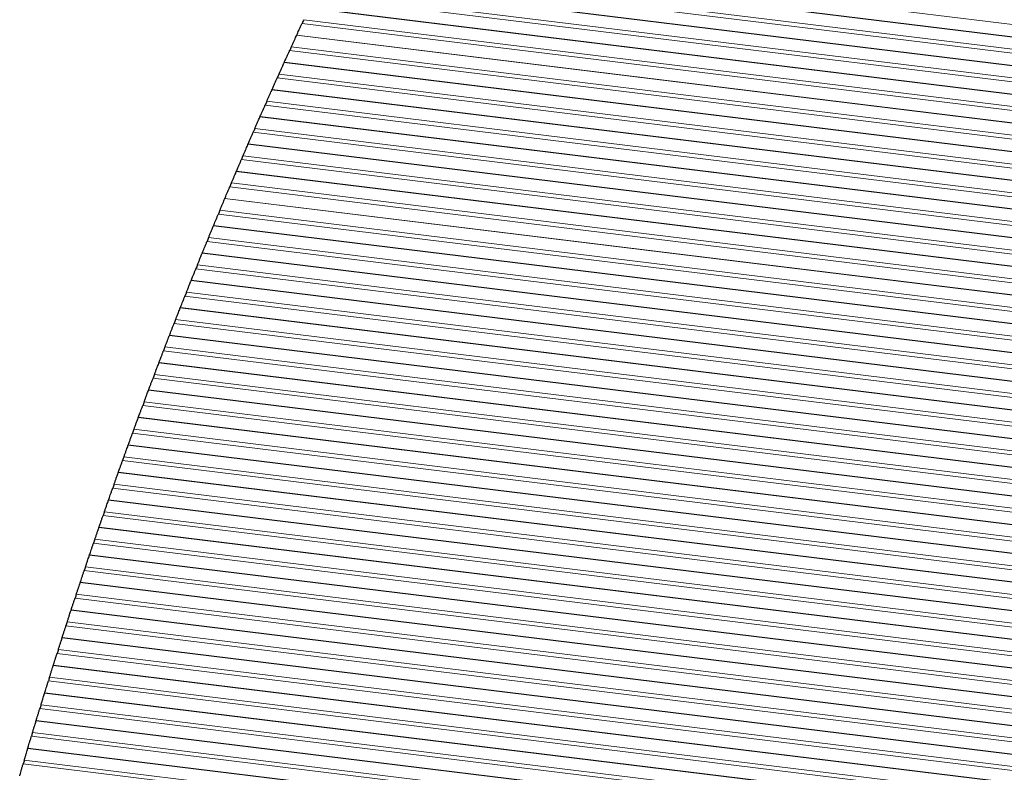
# Model space of a CAD drawing. Units: inches. Extents: x 0.4 to 33.6, y 0.4 to 21.6.
# Drawn here: x 27.1 to 27.5, y 5.2 to 5.5 of the extents above; entities that cross this region are included whole.
import ezdxf

# ---------------------------------------------------------------- set-up
doc = ezdxf.new("R2010")
doc.units = ezdxf.units.IN
doc.header["$MEASUREMENT"] = 0
doc.layers.add('Break Line (ANSI)', color=7, linetype='Continuous', lineweight=25)
doc.layers.add('Visible Narrow (ANSI)', color=7, linetype='Continuous', lineweight=18)

msp = doc.modelspace()

# ---------------------------------------------------------------- linework, layer by layer
at = {"layer": 'Break Line (ANSI)'}
for start, end in [(155.131657, 155.175627), (155.309669, 155.313378), (155.447317, 155.49121), (155.625018, 155.628721), (155.762428, 155.806246), (155.939825, 155.943522), (156.077002, 156.120746), (156.254102, 156.257792), (156.391051, 156.434723), (156.56786, 156.571545), (156.704588, 156.748189), (156.881113, 156.884791), (157.017623, 157.061156), (157.193871, 157.197543), (157.330169, 157.373634), (157.506146, 157.509813), (157.642237, 157.685637), (157.81795, 157.821612), (157.953839, 157.997175), (158.129294, 158.13295), (158.264986, 158.308259), (158.440189, 158.44384), (158.575689, 158.618901), (158.750646, 158.754293), (158.885959, 158.929112), (159.060677, 159.064318), (159.195806, 159.238901), (159.370291, 159.373928), (159.505243, 159.548281), (159.679501, 159.683132), (159.814278, 159.857262), (159.988315, 159.991942), (160.122924, 160.165854), (160.296745, 160.300368), (160.431189, 160.474068), (160.604801, 160.608419), (160.739085, 160.781913), (160.912493, 160.916107), (161.046622, 161.0894), (161.219832, 161.223442), (161.353809, 161.39654), (161.526827, 161.530433), (161.660658, 161.703342), (161.833488, 161.83709), (161.967176, 162.009815), (162.139825, 162.143424), (162.273375, 162.315971), (162.445848, 162.449443), (162.579265, 162.621818), (162.751567, 162.755159), (162.884854, 162.927366), (163.056991, 163.060579), (163.190152, 163.232624), (163.36213, 163.365714), (163.495169, 163.537603)]:
    msp.add_arc((29.365228, 4.495277), 2.361642, start, end, dxfattribs=at)
for points, knots in [([(27.21949, 5.481767), (27.219502, 5.481793), (27.219541, 5.481879), (27.219684, 5.48219), (27.219802, 5.482445), (27.220067, 5.483022), (27.220235, 5.483386), (27.220612, 5.484204), (27.220821, 5.484657), (27.221211, 5.485501), (27.221415, 5.485944), (27.221674, 5.486504), (27.221741, 5.486647), (27.221804, 5.486784)], [0.001414813, 0.001414813, 0.001414813, 0.001414813, 0.007588328, 0.007588328, 0.015176655, 0.015176655, 0.022617915, 0.022617915, 0.030059175, 0.030059175, 0.036915419, 0.036915419, 0.039353575, 0.039353575, 0.039353575, 0.039353575]), ([(27.217126, 5.476609), (27.217191, 5.47675), (27.217258, 5.476897), (27.217514, 5.477458), (27.217715, 5.477898), (27.218098, 5.478734), (27.218304, 5.479183), (27.218676, 5.479995), (27.218842, 5.480357), (27.21911, 5.480939), (27.219229, 5.481198), (27.219374, 5.481515), (27.219414, 5.481602), (27.219426, 5.481628)], [0.018456894, 0.018456894, 0.018456894, 0.018456894, 0.020953208, 0.020953208, 0.027737712, 0.027737712, 0.035098561, 0.035098561, 0.04245941, 0.04245941, 0.050121568, 0.050121568, 0.056368619, 0.056368619, 0.056368619, 0.056368619]), ([(27.214093, 5.469943), (27.214105, 5.469968), (27.214144, 5.470054), (27.214285, 5.470365), (27.2144, 5.47062), (27.214663, 5.471198), (27.214828, 5.471563), (27.2152, 5.472381), (27.215406, 5.472834), (27.21579, 5.473679), (27.215992, 5.474123), (27.216248, 5.474683), (27.216313, 5.474827), (27.216375, 5.474964)], [0.001414626, 0.001414626, 0.001414626, 0.001414626, 0.007580292, 0.007580292, 0.015160585, 0.015160585, 0.022585458, 0.022585458, 0.03001033, 0.03001033, 0.036860332, 0.036860332, 0.039292817, 0.039292817, 0.039292817, 0.039292817]), ([(27.211762, 5.464781), (27.211825, 5.464921), (27.211892, 5.465069), (27.212144, 5.46563), (27.212343, 5.46607), (27.21272, 5.466906), (27.212923, 5.467356), (27.21329, 5.468168), (27.213454, 5.46853), (27.213718, 5.469113), (27.213835, 5.469373), (27.213979, 5.46969), (27.214018, 5.469777), (27.21403, 5.469803)], [0.018461944, 0.018461944, 0.018461944, 0.018461944, 0.020956007, 0.020956007, 0.027730803, 0.027730803, 0.035071406, 0.035071406, 0.042412009, 0.042412009, 0.050070084, 0.050070084, 0.056313223, 0.056313223, 0.056313223, 0.056313223]), ([(27.208771, 5.458109), (27.208782, 5.458135), (27.20882, 5.45822), (27.208959, 5.458531), (27.209073, 5.458786), (27.209332, 5.459365), (27.209495, 5.45973), (27.209862, 5.460549), (27.210065, 5.461003), (27.210444, 5.461849), (27.210644, 5.462293), (27.210895, 5.462853), (27.21096, 5.462997), (27.211021, 5.463134)], [0.001414441, 0.001414441, 0.001414441, 0.001414441, 0.007572342, 0.007572342, 0.015144684, 0.015144684, 0.022553429, 0.022553429, 0.029962174, 0.029962174, 0.036806188, 0.036806188, 0.039233133, 0.039233133, 0.039233133, 0.039233133]), ([(27.206472, 5.452943), (27.206534, 5.453084), (27.206599, 5.453231), (27.206849, 5.453793), (27.207044, 5.454233), (27.207416, 5.45507), (27.207616, 5.455519), (27.207978, 5.456332), (27.20814, 5.456694), (27.2084, 5.457278), (27.208516, 5.457539), (27.208658, 5.457856), (27.208697, 5.457943), (27.208708, 5.457969)], [0.018467196, 0.018467196, 0.018467196, 0.018467196, 0.020959072, 0.020959072, 0.027724483, 0.027724483, 0.035045194, 0.035045194, 0.042365905, 0.042365905, 0.050019885, 0.050019885, 0.056259099, 0.056259099, 0.056259099, 0.056259099]), ([(27.203522, 5.446266), (27.203533, 5.446292), (27.203571, 5.446377), (27.203708, 5.446688), (27.20382, 5.446944), (27.204075, 5.447523), (27.204236, 5.447888), (27.204598, 5.448708), (27.204798, 5.449162), (27.205172, 5.450009), (27.205369, 5.450454), (27.205617, 5.451015), (27.20568, 5.451158), (27.205741, 5.451294)], [0.001414257, 0.001414257, 0.001414257, 0.001414257, 0.007564475, 0.007564475, 0.015128949, 0.015128949, 0.022521823, 0.022521823, 0.029914696, 0.029914696, 0.036752973, 0.036752973, 0.039174506, 0.039174506, 0.039174506, 0.039174506]), ([(27.201255, 5.441096), (27.201315, 5.441233), (27.201377, 5.441376), (27.201622, 5.441937), (27.201817, 5.442382), (27.202189, 5.44323), (27.202388, 5.443684), (27.202747, 5.444504), (27.202908, 5.444869), (27.203162, 5.445448), (27.203275, 5.445704), (27.203412, 5.446015), (27.203449, 5.446101), (27.20346, 5.446126)], [0.018465873, 0.018465873, 0.018465873, 0.018465873, 0.020883943, 0.020883943, 0.027718824, 0.027718824, 0.035106302, 0.035106302, 0.042493779, 0.042493779, 0.050057544, 0.050057544, 0.056207058, 0.056207058, 0.056207058, 0.056207058]), ([(27.198346, 5.434414), (27.198358, 5.43444), (27.198396, 5.434527), (27.198534, 5.434845), (27.198647, 5.435107), (27.198901, 5.435692), (27.199058, 5.436055), (27.199412, 5.436868), (27.199607, 5.437318), (27.199972, 5.438156), (27.200164, 5.438596), (27.200409, 5.439158), (27.200473, 5.439306), (27.200535, 5.439446)], [0.001414424, 0.001414424, 0.001414424, 0.001414424, 0.007643934, 0.007643934, 0.015287868, 0.015287868, 0.022577671, 0.022577671, 0.029867474, 0.029867474, 0.036622235, 0.036622235, 0.039109706, 0.039109706, 0.039109706, 0.039109706]), ([(27.196111, 5.42924), (27.196172, 5.429381), (27.196236, 5.429529), (27.196478, 5.430091), (27.196668, 5.430531), (27.19703, 5.43137), (27.197224, 5.431819), (27.197575, 5.432633), (27.197732, 5.432996), (27.197986, 5.433581), (27.198099, 5.433843), (27.198237, 5.434161), (27.198275, 5.434248), (27.198286, 5.434274)], [0.018478296, 0.018478296, 0.018478296, 0.018478296, 0.020965985, 0.020965985, 0.02771358, 0.02771358, 0.034995548, 0.034995548, 0.042277516, 0.042277516, 0.049923272, 0.049923272, 0.056154597, 0.056154597, 0.056154597, 0.056154597]), ([(27.193244, 5.422553), (27.193255, 5.422579), (27.193292, 5.422664), (27.193425, 5.422975), (27.193534, 5.423231), (27.193782, 5.423812), (27.193939, 5.424178), (27.19429, 5.424999), (27.194485, 5.425454), (27.194849, 5.426303), (27.19504, 5.426749), (27.195281, 5.42731), (27.195343, 5.427453), (27.195401, 5.427589)], [0.001413894, 0.001413894, 0.001413894, 0.001413894, 0.007548984, 0.007548984, 0.015097968, 0.015097968, 0.02245985, 0.02245985, 0.029821732, 0.029821732, 0.036649274, 0.036649274, 0.039060362, 0.039060362, 0.039060362, 0.039060362]), ([(27.191041, 5.417375), (27.191101, 5.417516), (27.191164, 5.417664), (27.191402, 5.418226), (27.19159, 5.418667), (27.191946, 5.419506), (27.192138, 5.419956), (27.192484, 5.42077), (27.192639, 5.421133), (27.192889, 5.421719), (27.193, 5.421981), (27.193136, 5.4223), (27.193174, 5.422387), (27.193185, 5.422413)], [0.018484139, 0.018484139, 0.018484139, 0.018484139, 0.020969826, 0.020969826, 0.027708982, 0.027708982, 0.034972089, 0.034972089, 0.042235196, 0.042235196, 0.049876822, 0.049876822, 0.056104184, 0.056104184, 0.056104184, 0.056104184]), ([(27.188215, 5.410683), (27.188226, 5.410709), (27.188262, 5.410794), (27.188393, 5.411105), (27.1885, 5.411362), (27.188745, 5.411943), (27.1889, 5.412309), (27.189246, 5.413131), (27.189438, 5.413586), (27.189797, 5.414436), (27.189986, 5.414883), (27.190223, 5.415444), (27.190284, 5.415587), (27.190341, 5.415723)], [0.001413716, 0.001413716, 0.001413716, 0.001413716, 0.007541358, 0.007541358, 0.015082715, 0.015082715, 0.022429471, 0.022429471, 0.029776227, 0.029776227, 0.036598763, 0.036598763, 0.039004816, 0.039004816, 0.039004816, 0.039004816]), ([(27.186044, 5.405502), (27.186102, 5.405642), (27.186164, 5.40579), (27.186399, 5.406353), (27.186584, 5.406794), (27.186935, 5.407634), (27.187124, 5.408084), (27.187465, 5.408898), (27.187618, 5.409261), (27.187864, 5.409848), (27.187974, 5.410111), (27.188109, 5.41043), (27.188145, 5.410517), (27.188156, 5.410543)], [0.018490173, 0.018490173, 0.018490173, 0.018490173, 0.020973919, 0.020973919, 0.027704942, 0.027704942, 0.034949522, 0.034949522, 0.042194103, 0.042194103, 0.049831588, 0.049831588, 0.056054974, 0.056054974, 0.056054974, 0.056054974]), ([(27.183258, 5.398804), (27.183269, 5.39883), (27.183305, 5.398918), (27.183437, 5.399237), (27.183546, 5.3995), (27.18379, 5.400088), (27.183941, 5.400451), (27.184279, 5.401266), (27.184466, 5.401716), (27.184815, 5.402555), (27.184999, 5.402997), (27.185233, 5.40356), (27.185295, 5.403707), (27.185354, 5.403848)], [0.00141393, 0.00141393, 0.00141393, 0.00141393, 0.007631585, 0.007631585, 0.01526317, 0.01526317, 0.022497008, 0.022497008, 0.029730846, 0.029730846, 0.036460499, 0.036460499, 0.038942072, 0.038942072, 0.038942072, 0.038942072]), ([(27.181118, 5.393619), (27.181174, 5.393755), (27.181233, 5.393898), (27.181464, 5.394459), (27.181648, 5.394907), (27.181999, 5.395758), (27.182188, 5.396214), (27.182527, 5.397037), (27.182679, 5.397403), (27.182919, 5.397986), (27.183026, 5.398242), (27.183155, 5.398554), (27.18319, 5.398639), (27.1832, 5.398664)], [0.018488515, 0.018488515, 0.018488515, 0.018488515, 0.0208865, 0.0208865, 0.02770159, 0.02770159, 0.035028444, 0.035028444, 0.042355299, 0.042355299, 0.049888432, 0.049888432, 0.056008031, 0.056008031, 0.056008031, 0.056008031]), ([(27.178374, 5.386917), (27.178384, 5.386942), (27.178419, 5.387027), (27.178546, 5.387339), (27.178651, 5.387596), (27.178888, 5.388178), (27.179038, 5.388545), (27.179375, 5.389368), (27.179561, 5.389824), (27.17991, 5.390676), (27.180094, 5.391124), (27.180324, 5.391686), (27.180383, 5.391828), (27.180438, 5.391964)], [0.001413362, 0.001413362, 0.001413362, 0.001413362, 0.007526336, 0.007526336, 0.015052672, 0.015052672, 0.022369898, 0.022369898, 0.029687124, 0.029687124, 0.036500358, 0.036500358, 0.038896704, 0.038896704, 0.038896704, 0.038896704]), ([(27.176265, 5.381727), (27.17632, 5.381863), (27.176378, 5.382006), (27.176605, 5.382568), (27.176787, 5.383016), (27.177133, 5.383869), (27.177319, 5.384325), (27.177653, 5.385148), (27.177803, 5.385515), (27.17804, 5.386098), (27.178144, 5.386354), (27.178271, 5.386666), (27.178306, 5.386751), (27.178317, 5.386777)], [0.018494667, 0.018494667, 0.018494667, 0.018494667, 0.020887934, 0.020887934, 0.027698663, 0.027698663, 0.035010964, 0.035010964, 0.042323264, 0.042323264, 0.049848933, 0.049848933, 0.055961243, 0.055961243, 0.055961243, 0.055961243]), ([(27.173561, 5.37502), (27.173571, 5.375046), (27.173606, 5.375134), (27.173735, 5.375454), (27.173841, 5.375717), (27.174078, 5.376307), (27.174224, 5.376671), (27.174552, 5.377486), (27.174734, 5.377937), (27.175073, 5.378777), (27.175251, 5.37922), (27.175478, 5.379783), (27.175538, 5.379931), (27.175595, 5.380072)], [0.001413606, 0.001413606, 0.001413606, 0.001413606, 0.00762329, 0.00762329, 0.015246581, 0.015246581, 0.022444752, 0.022444752, 0.029642923, 0.029642923, 0.036357356, 0.036357356, 0.038835291, 0.038835291, 0.038835291, 0.038835291]), ([(27.171483, 5.369827), (27.171538, 5.369963), (27.171594, 5.370105), (27.171818, 5.370667), (27.171998, 5.371116), (27.172339, 5.37197), (27.172521, 5.372426), (27.172851, 5.37325), (27.172998, 5.373617), (27.173232, 5.374201), (27.173335, 5.374458), (27.17346, 5.37477), (27.173494, 5.374854), (27.173505, 5.37488)], [0.018501011, 0.018501011, 0.018501011, 0.018501011, 0.020889678, 0.020889678, 0.027696276, 0.027696276, 0.034994257, 0.034994257, 0.042292238, 0.042292238, 0.049810516, 0.049810516, 0.055915611, 0.055915611, 0.055915611, 0.055915611]), ([(27.168819, 5.363115), (27.16883, 5.363141), (27.168863, 5.363226), (27.168986, 5.363537), (27.169088, 5.363795), (27.169319, 5.364379), (27.169465, 5.364746), (27.169791, 5.365571), (27.169972, 5.366027), (27.170311, 5.366881), (27.170489, 5.36733), (27.170713, 5.367892), (27.170769, 5.368034), (27.170823, 5.36817)], [0.001413015, 0.001413015, 0.001413015, 0.001413015, 0.007511614, 0.007511614, 0.015023228, 0.015023228, 0.022311866, 0.022311866, 0.029600505, 0.029600505, 0.036405361, 0.036405361, 0.038792477, 0.038792477, 0.038792477, 0.038792477]), ([(27.166773, 5.357918), (27.166826, 5.358054), (27.166882, 5.358196), (27.167103, 5.358758), (27.167279, 5.359208), (27.167616, 5.360062), (27.167795, 5.360519), (27.16812, 5.361344), (27.168265, 5.361711), (27.168496, 5.362295), (27.168597, 5.362553), (27.16872, 5.362864), (27.168754, 5.362949), (27.168764, 5.362975)], [0.018507545, 0.018507545, 0.018507545, 0.018507545, 0.020891729, 0.020891729, 0.027694422, 0.027694422, 0.034978314, 0.034978314, 0.042262207, 0.042262207, 0.049773169, 0.049773169, 0.05587112, 0.05587112, 0.05587112, 0.05587112]), ([(27.164149, 5.351201), (27.164159, 5.351227), (27.164192, 5.351312), (27.164314, 5.351623), (27.164414, 5.351881), (27.164641, 5.352466), (27.164785, 5.352833), (27.165106, 5.353659), (27.165285, 5.354116), (27.165616, 5.354964), (27.16579, 5.355407), (27.16601, 5.355971), (27.166068, 5.356119), (27.166123, 5.35626)], [0.001412844, 0.001412844, 0.001412844, 0.001412844, 0.007504362, 0.007504362, 0.015008724, 0.015008724, 0.022283414, 0.022283414, 0.029558105, 0.029558105, 0.036258499, 0.036258499, 0.038733023, 0.038733023, 0.038733023, 0.038733023]), ([(27.162134, 5.346), (27.162188, 5.346142), (27.162246, 5.34629), (27.162463, 5.346853), (27.162635, 5.347297), (27.162961, 5.348139), (27.163136, 5.34859), (27.163452, 5.349406), (27.163593, 5.34977), (27.163823, 5.350362), (27.163926, 5.350626), (27.164051, 5.350947), (27.164085, 5.351035), (27.164095, 5.351061)], [0.018523143, 0.018523143, 0.018523143, 0.018523143, 0.020998046, 0.020998046, 0.027692886, 0.027692886, 0.034849698, 0.034849698, 0.04200651, 0.04200651, 0.049623105, 0.049623105, 0.055826407, 0.055826407, 0.055826407, 0.055826407]), ([(27.15955, 5.339278), (27.15956, 5.339305), (27.159593, 5.339392), (27.159716, 5.339713), (27.159818, 5.339978), (27.160045, 5.34057), (27.160185, 5.340935), (27.160498, 5.341751), (27.160671, 5.342202), (27.160995, 5.343045), (27.161165, 5.343488), (27.161383, 5.344052), (27.16144, 5.3442), (27.161494, 5.344341)], [0.001413129, 0.001413129, 0.001413129, 0.001413129, 0.007610753, 0.007610753, 0.015221505, 0.015221505, 0.022368558, 0.022368558, 0.02951561, 0.02951561, 0.03620942, 0.03620942, 0.038682321, 0.038682321, 0.038682321, 0.038682321]), ([(27.157566, 5.334074), (27.157619, 5.334215), (27.157676, 5.334363), (27.15789, 5.334927), (27.158059, 5.335371), (27.15838, 5.336214), (27.158552, 5.336665), (27.158863, 5.337481), (27.159002, 5.337846), (27.159229, 5.338438), (27.15933, 5.338703), (27.159453, 5.339025), (27.159486, 5.339112), (27.159496, 5.339138)], [0.018530282, 0.018530282, 0.018530282, 0.018530282, 0.021003584, 0.021003584, 0.027692059, 0.027692059, 0.034832261, 0.034832261, 0.041972464, 0.041972464, 0.049584843, 0.049584843, 0.055784088, 0.055784088, 0.055784088, 0.055784088]), ([(27.155021, 5.327347), (27.155031, 5.327373), (27.155063, 5.327457), (27.155181, 5.32777), (27.155278, 5.328027), (27.155499, 5.328614), (27.155638, 5.328982), (27.15595, 5.329808), (27.156123, 5.330266), (27.156447, 5.331123), (27.156617, 5.331573), (27.15683, 5.332136), (27.156884, 5.332278), (27.156935, 5.332413)], [0.001412505, 0.001412505, 0.001412505, 0.001412505, 0.00749007, 0.00749007, 0.01498014, 0.01498014, 0.022227613, 0.022227613, 0.029475086, 0.029475086, 0.03626906, 0.03626906, 0.038643201, 0.038643201, 0.038643201, 0.038643201]), ([(27.153068, 5.322139), (27.153121, 5.32228), (27.153176, 5.322428), (27.153387, 5.322993), (27.153553, 5.323437), (27.153869, 5.32428), (27.154038, 5.324731), (27.154345, 5.325548), (27.154482, 5.325913), (27.154705, 5.326506), (27.154805, 5.326772), (27.154926, 5.327093), (27.154959, 5.32718), (27.154969, 5.327207)], [0.018537597, 0.018537597, 0.018537597, 0.018537597, 0.021009353, 0.021009353, 0.027691745, 0.027691745, 0.034815645, 0.034815645, 0.041939544, 0.041939544, 0.049547695, 0.049547695, 0.055742868, 0.055742868, 0.055742868, 0.055742868]), ([(27.150563, 5.315407), (27.150573, 5.315434), (27.150605, 5.315521), (27.150725, 5.315843), (27.150823, 5.316108), (27.151043, 5.316702), (27.151179, 5.317068), (27.151482, 5.317884), (27.15165, 5.318336), (27.151964, 5.319179), (27.152129, 5.319624), (27.152339, 5.320188), (27.152395, 5.320336), (27.152447, 5.320477)], [0.001412816, 0.001412816, 0.001412816, 0.001412816, 0.007602329, 0.007602329, 0.015204657, 0.015204657, 0.022319173, 0.022319173, 0.02943369, 0.02943369, 0.036115184, 0.036115184, 0.038585001, 0.038585001, 0.038585001, 0.038585001]), ([(27.14864, 5.310195), (27.14869, 5.310331), (27.148742, 5.310472), (27.148949, 5.311035), (27.149115, 5.311487), (27.149432, 5.312345), (27.149601, 5.312803), (27.149906, 5.313631), (27.150042, 5.313999), (27.150259, 5.314586), (27.150355, 5.314844), (27.15047, 5.315156), (27.150502, 5.315241), (27.150511, 5.315267)], [0.018535539, 0.018535539, 0.018535539, 0.018535539, 0.020902931, 0.020902931, 0.027692212, 0.027692212, 0.034922011, 0.034922011, 0.04215181, 0.04215181, 0.049634216, 0.049634216, 0.055704288, 0.055704288, 0.055704288, 0.055704288]), ([(27.146175, 5.303459), (27.146184, 5.303485), (27.146215, 5.303569), (27.146329, 5.303881), (27.146423, 5.304139), (27.146637, 5.304727), (27.146772, 5.305096), (27.147074, 5.305924), (27.147242, 5.306382), (27.147556, 5.307241), (27.147722, 5.307692), (27.147928, 5.308255), (27.14798, 5.308397), (27.148029, 5.308532)], [0.001412171, 0.001412171, 0.001412171, 0.001412171, 0.007476053, 0.007476053, 0.014952106, 0.014952106, 0.022173247, 0.022173247, 0.029394389, 0.029394389, 0.036182201, 0.036182201, 0.038548255, 0.038548255, 0.038548255, 0.038548255]), ([(27.144282, 5.298243), (27.144334, 5.298384), (27.144387, 5.298533), (27.144591, 5.299097), (27.144752, 5.299542), (27.145059, 5.300387), (27.145222, 5.300838), (27.145519, 5.301655), (27.145652, 5.302021), (27.145868, 5.302616), (27.145965, 5.302882), (27.146083, 5.303205), (27.146114, 5.303292), (27.146124, 5.303318)], [0.018552753, 0.018552753, 0.018552753, 0.018552753, 0.021021572, 0.021021572, 0.027692639, 0.027692639, 0.034784836, 0.034784836, 0.041877032, 0.041877032, 0.049476686, 0.049476686, 0.055663674, 0.055663674, 0.055663674, 0.055663674]), ([(27.141857, 5.291502), (27.141866, 5.291527), (27.141896, 5.291612), (27.142008, 5.291924), (27.142101, 5.292183), (27.142312, 5.292771), (27.142444, 5.29314), (27.142742, 5.293968), (27.142907, 5.294427), (27.143216, 5.295287), (27.143379, 5.295739), (27.143582, 5.296302), (27.143633, 5.296444), (27.143681, 5.296579)], [0.001412006, 0.001412006, 0.001412006, 0.001412006, 0.007469145, 0.007469145, 0.01493829, 0.01493829, 0.022146591, 0.022146591, 0.029354893, 0.029354893, 0.036139945, 0.036139945, 0.038502121, 0.038502121, 0.038502121, 0.038502121]), ([(27.139994, 5.286282), (27.140045, 5.286424), (27.140097, 5.286572), (27.140298, 5.287137), (27.140457, 5.287582), (27.140758, 5.288427), (27.140919, 5.288879), (27.141211, 5.289696), (27.141342, 5.290062), (27.141555, 5.290658), (27.14165, 5.290925), (27.141766, 5.291247), (27.141797, 5.291335), (27.141806, 5.291361)], [0.01856059, 0.01856059, 0.01856059, 0.01856059, 0.021028019, 0.021028019, 0.027693836, 0.027693836, 0.034770626, 0.034770626, 0.041847416, 0.041847416, 0.049442802, 0.049442802, 0.055625676, 0.055625676, 0.055625676, 0.055625676]), ([(27.137608, 5.279536), (27.137617, 5.279562), (27.137647, 5.279646), (27.137757, 5.279959), (27.137848, 5.280217), (27.138055, 5.280806), (27.138186, 5.281176), (27.138479, 5.282005), (27.138641, 5.282464), (27.138945, 5.283324), (27.139106, 5.283777), (27.139305, 5.28434), (27.139355, 5.284482), (27.139403, 5.284617)], [0.001411843, 0.001411843, 0.001411843, 0.001411843, 0.007462302, 0.007462302, 0.014924605, 0.014924605, 0.02212028, 0.02212028, 0.029315956, 0.029315956, 0.036098458, 0.036098458, 0.038456864, 0.038456864, 0.038456864, 0.038456864]), ([(27.135776, 5.274313), (27.135825, 5.274454), (27.135877, 5.274603), (27.136075, 5.275168), (27.136231, 5.275613), (27.136527, 5.276459), (27.136685, 5.276911), (27.136972, 5.277729), (27.137101, 5.278095), (27.137311, 5.278692), (27.137405, 5.278959), (27.137518, 5.279282), (27.137549, 5.279369), (27.137558, 5.279395)], [0.018568598, 0.018568598, 0.018568598, 0.018568598, 0.021034687, 0.021034687, 0.027695525, 0.027695525, 0.034757201, 0.034757201, 0.041818877, 0.041818877, 0.049409981, 0.049409981, 0.055588727, 0.055588727, 0.055588727, 0.055588727]), ([(27.133428, 5.267562), (27.133437, 5.267588), (27.133466, 5.267672), (27.133575, 5.267985), (27.133664, 5.268243), (27.133869, 5.268833), (27.133997, 5.269203), (27.134285, 5.270033), (27.134444, 5.270492), (27.134744, 5.271353), (27.134902, 5.271807), (27.135098, 5.27237), (27.135147, 5.272511), (27.135194, 5.272646)], [0.00141168, 0.00141168, 0.00141168, 0.00141168, 0.007455524, 0.007455524, 0.014911049, 0.014911049, 0.02209431, 0.02209431, 0.029277572, 0.029277572, 0.036057732, 0.036057732, 0.038412477, 0.038412477, 0.038412477, 0.038412477]), ([(27.131627, 5.262335), (27.131675, 5.262476), (27.131726, 5.262625), (27.13192, 5.26319), (27.132074, 5.263636), (27.132365, 5.264482), (27.132521, 5.264934), (27.132803, 5.265753), (27.13293, 5.266119), (27.133136, 5.266717), (27.133228, 5.266984), (27.13334, 5.267307), (27.133371, 5.267395), (27.13338, 5.267421)], [0.018576774, 0.018576774, 0.018576774, 0.018576774, 0.021041574, 0.021041574, 0.027697704, 0.027697704, 0.034744554, 0.034744554, 0.041791405, 0.041791405, 0.049378215, 0.049378215, 0.055552817, 0.055552817, 0.055552817, 0.055552817]), ([(27.129318, 5.255579), (27.129327, 5.255606), (27.129357, 5.255693), (27.129467, 5.256016), (27.129558, 5.256284), (27.129761, 5.256882), (27.129886, 5.257249), (27.130166, 5.258068), (27.13032, 5.25852), (27.130609, 5.259366), (27.130762, 5.259812), (27.130955, 5.260378), (27.131006, 5.260526), (27.131054, 5.260667)], [0.001412051, 0.001412051, 0.001412051, 0.001412051, 0.007581033, 0.007581033, 0.015162065, 0.015162065, 0.022200436, 0.022200436, 0.029238806, 0.029238806, 0.035894355, 0.035894355, 0.038357369, 0.038357369, 0.038357369, 0.038357369]), ([(27.127546, 5.250349), (27.127594, 5.25049), (27.127644, 5.250639), (27.127835, 5.251204), (27.127986, 5.25165), (27.128272, 5.252497), (27.128425, 5.252949), (27.128703, 5.253768), (27.128827, 5.254135), (27.12903, 5.254734), (27.129121, 5.255001), (27.129231, 5.255325), (27.129261, 5.255412), (27.12927, 5.255438)], [0.018585118, 0.018585118, 0.018585118, 0.018585118, 0.021048678, 0.021048678, 0.027700366, 0.027700366, 0.034732677, 0.034732677, 0.041764989, 0.041764989, 0.04934749, 0.04934749, 0.055517936, 0.055517936, 0.055517936, 0.055517936]), ([(27.125276, 5.243588), (27.125285, 5.243614), (27.125313, 5.243698), (27.125417, 5.244011), (27.125504, 5.24427), (27.125702, 5.244861), (27.125826, 5.245232), (27.126104, 5.246063), (27.126259, 5.246523), (27.126549, 5.247386), (27.126701, 5.24784), (27.126891, 5.248404), (27.126938, 5.248545), (27.126984, 5.24868)], [0.001411359, 0.001411359, 0.001411359, 0.001411359, 0.007442158, 0.007442158, 0.014884316, 0.014884316, 0.022043375, 0.022043375, 0.029202435, 0.029202435, 0.035978527, 0.035978527, 0.038326268, 0.038326268, 0.038326268, 0.038326268]), ([(27.123534, 5.238354), (27.123579, 5.238489), (27.123626, 5.23863), (27.123813, 5.239194), (27.123964, 5.239648), (27.124251, 5.240512), (27.124404, 5.240973), (27.124681, 5.241804), (27.124804, 5.242174), (27.125001, 5.242765), (27.125088, 5.243025), (27.125192, 5.243337), (27.125221, 5.243421), (27.125229, 5.243447)], [0.018582909, 0.018582909, 0.018582909, 0.018582909, 0.020928403, 0.020928403, 0.027703926, 0.027703926, 0.03485908, 0.03485908, 0.042014233, 0.042014233, 0.049455812, 0.049455812, 0.055486034, 0.055486034, 0.055486034, 0.055486034]), ([(27.121303, 5.231589), (27.121312, 5.231615), (27.12134, 5.231702), (27.121447, 5.232027), (27.121535, 5.232295), (27.121732, 5.232895), (27.121853, 5.233262), (27.122123, 5.234082), (27.122272, 5.234534), (27.122551, 5.235382), (27.122699, 5.235828), (27.122886, 5.236394), (27.122935, 5.236543), (27.122981, 5.236684)], [0.001411751, 0.001411751, 0.001411751, 0.001411751, 0.007572417, 0.007572417, 0.015144834, 0.015144834, 0.022154757, 0.022154757, 0.02916468, 0.02916468, 0.035811733, 0.035811733, 0.038272373, 0.038272373, 0.038272373, 0.038272373]), ([(27.119591, 5.226351), (27.119635, 5.226486), (27.119681, 5.226627), (27.119865, 5.227191), (27.120013, 5.227646), (27.120295, 5.22851), (27.120446, 5.228971), (27.120718, 5.229803), (27.120839, 5.230174), (27.121033, 5.230766), (27.121118, 5.231025), (27.121221, 5.231338), (27.121248, 5.231422), (27.121257, 5.231448)], [0.018591412, 0.018591412, 0.018591412, 0.018591412, 0.020933626, 0.020933626, 0.02770757, 0.02770757, 0.03485101, 0.03485101, 0.041994451, 0.041994451, 0.049429446, 0.049429446, 0.055453244, 0.055453244, 0.055453244, 0.055453244]), ([(27.117399, 5.219581), (27.117407, 5.219607), (27.117434, 5.219691), (27.117535, 5.220004), (27.117619, 5.220263), (27.11781, 5.220856), (27.117929, 5.221227), (27.118199, 5.222059), (27.118348, 5.22252), (27.118628, 5.223385), (27.118775, 5.22384), (27.118958, 5.224404), (27.119004, 5.224545), (27.119048, 5.22468)], [0.001411043, 0.001411043, 0.001411043, 0.001411043, 0.007429038, 0.007429038, 0.014858075, 0.014858075, 0.021993754, 0.021993754, 0.029129433, 0.029129433, 0.035902266, 0.035902266, 0.038243419, 0.038243419, 0.038243419, 0.038243419]), ([(27.115716, 5.21434), (27.115759, 5.214474), (27.115804, 5.214615), (27.115985, 5.215179), (27.116131, 5.215635), (27.116408, 5.2165), (27.116556, 5.216961), (27.116823, 5.217794), (27.116943, 5.218165), (27.117133, 5.218757), (27.117217, 5.219017), (27.117318, 5.21933), (27.117345, 5.219414), (27.117353, 5.21944)], [0.018600085, 0.018600085, 0.018600085, 0.018600085, 0.020939121, 0.020939121, 0.027711685, 0.027711685, 0.034843615, 0.034843615, 0.041975546, 0.041975546, 0.049404017, 0.049404017, 0.05542145, 0.05542145, 0.05542145, 0.05542145]), ([(27.113562, 5.207565), (27.11357, 5.207591), (27.113598, 5.207678), (27.113701, 5.208003), (27.113786, 5.208272), (27.113977, 5.208874), (27.114093, 5.209241), (27.114353, 5.210062), (27.114497, 5.210515), (27.114767, 5.211364), (27.11491, 5.211811), (27.11509, 5.212377), (27.115137, 5.212526), (27.115182, 5.212667)], [0.001411455, 0.001411455, 0.001411455, 0.001411455, 0.007563745, 0.007563745, 0.01512749, 0.01512749, 0.022110079, 0.022110079, 0.029092669, 0.029092669, 0.035732271, 0.035732271, 0.038190729, 0.038190729, 0.038190729, 0.038190729]), ([(27.11191, 5.20232), (27.111952, 5.202454), (27.111996, 5.202595), (27.112173, 5.203159), (27.112316, 5.203615), (27.112589, 5.204482), (27.112734, 5.204943), (27.112997, 5.205776), (27.113114, 5.206148), (27.113302, 5.206741), (27.113384, 5.207001), (27.113483, 5.207314), (27.113509, 5.207398), (27.113517, 5.207424)], [0.018608927, 0.018608927, 0.018608927, 0.018608927, 0.020944888, 0.020944888, 0.027716268, 0.027716268, 0.034836889, 0.034836889, 0.04195751, 0.04195751, 0.049379518, 0.049379518, 0.055390643, 0.055390643, 0.055390643, 0.055390643]), ([(27.109793, 5.19554), (27.109801, 5.195566), (27.109828, 5.19565), (27.109925, 5.195963), (27.110006, 5.196223), (27.11019, 5.196817), (27.110306, 5.197189), (27.110566, 5.198022), (27.110709, 5.198484), (27.11098, 5.19935), (27.111122, 5.199807), (27.111299, 5.200371), (27.111343, 5.200512), (27.111385, 5.200646)], [0.001410731, 0.001410731, 0.001410731, 0.001410731, 0.007416157, 0.007416157, 0.014832313, 0.014832313, 0.021945416, 0.021945416, 0.029058519, 0.029058519, 0.035828886, 0.035828886, 0.038163862, 0.038163862, 0.038163862, 0.038163862]), ([(27.108171, 5.190292), (27.108214, 5.190433), (27.10826, 5.190582), (27.108434, 5.191148), (27.108573, 5.191596), (27.108835, 5.192446), (27.108975, 5.192899), (27.109229, 5.19372), (27.109343, 5.194088), (27.10953, 5.194691), (27.109613, 5.19496), (27.109714, 5.195285), (27.109741, 5.195372), (27.10975, 5.195399)], [0.018629311, 0.018629311, 0.018629311, 0.018629311, 0.021087388, 0.021087388, 0.027720786, 0.027720786, 0.034684593, 0.034684593, 0.0416484, 0.0416484, 0.049209149, 0.049209149, 0.055358587, 0.055358587, 0.055358587, 0.055358587]), ([(27.106093, 5.183507), (27.106101, 5.183533), (27.106126, 5.183617), (27.106222, 5.18393), (27.106301, 5.184191), (27.106482, 5.184785), (27.106596, 5.185157), (27.106851, 5.185991), (27.106992, 5.186453), (27.107258, 5.187321), (27.107398, 5.187777), (27.107571, 5.188342), (27.107614, 5.188483), (27.107655, 5.188617)], [0.001410576, 0.001410576, 0.001410576, 0.001410576, 0.007409804, 0.007409804, 0.014819607, 0.014819607, 0.02192172, 0.02192172, 0.029023832, 0.029023832, 0.035793259, 0.035793259, 0.038125297, 0.038125297, 0.038125297, 0.038125297]), ([(27.104499, 5.178255), (27.104542, 5.178397), (27.104587, 5.178545), (27.104758, 5.179112), (27.104894, 5.17956), (27.105152, 5.180411), (27.105289, 5.180864), (27.105538, 5.181685), (27.10565, 5.182053), (27.105834, 5.182657), (27.105916, 5.182927), (27.106015, 5.183252), (27.106042, 5.18334), (27.10605, 5.183366)], [0.018638637, 0.018638637, 0.018638637, 0.018638637, 0.021095756, 0.021095756, 0.027726265, 0.027726265, 0.034677191, 0.034677191, 0.041628116, 0.041628116, 0.049184472, 0.049184472, 0.055329663, 0.055329663, 0.055329663, 0.055329663]), ([(27.102459, 5.171466), (27.102467, 5.171492), (27.102492, 5.171576), (27.102586, 5.171889), (27.102664, 5.17215), (27.102842, 5.172745), (27.102953, 5.173117), (27.103204, 5.173952), (27.103342, 5.174414), (27.103603, 5.175283), (27.103741, 5.17574), (27.103911, 5.176305), (27.103953, 5.176445), (27.103994, 5.176579)], [0.001410423, 0.001410423, 0.001410423, 0.001410423, 0.007403508, 0.007403508, 0.014807015, 0.014807015, 0.021898333, 0.021898333, 0.028989651, 0.028989651, 0.03575833, 0.03575833, 0.038087531, 0.038087531, 0.038087531, 0.038087531]), ([(27.100895, 5.16621), (27.100935, 5.166344), (27.100977, 5.166485), (27.101144, 5.16705), (27.10128, 5.167507), (27.101538, 5.168376), (27.101676, 5.168839), (27.101925, 5.169674), (27.102036, 5.170047), (27.102213, 5.170641), (27.102291, 5.170902), (27.102384, 5.171215), (27.102409, 5.171299), (27.102417, 5.171325)], [0.018636457, 0.018636457, 0.018636457, 0.018636457, 0.020963793, 0.020963793, 0.027732787, 0.027732787, 0.034820663, 0.034820663, 0.04190854, 0.04190854, 0.049311507, 0.049311507, 0.055304055, 0.055304055, 0.055304055, 0.055304055]), ([(27.098894, 5.159417), (27.098901, 5.159443), (27.098926, 5.159527), (27.099018, 5.15984), (27.099094, 5.160101), (27.099269, 5.160696), (27.099378, 5.161069), (27.099624, 5.161905), (27.09976, 5.162367), (27.100016, 5.163236), (27.100151, 5.163694), (27.100318, 5.164259), (27.10036, 5.164399), (27.100399, 5.164533)], [0.001410271, 0.001410271, 0.001410271, 0.001410271, 0.007397268, 0.007397268, 0.014794537, 0.014794537, 0.021875253, 0.021875253, 0.02895597, 0.02895597, 0.035724094, 0.035724094, 0.038050556, 0.038050556, 0.038050556, 0.038050556])]:
    msp.add_open_spline(points, degree=3, knots=knots, dxfattribs=at)
at = {"layer": 'Visible Narrow (ANSI)'}
for p, q in [((27.238541, 5.522192), (31.677064, 4.977736)), ((31.678223, 4.972146), (27.236064, 5.517048)), ((31.678192, 4.972297), (27.236131, 5.517186)), ((31.679338, 4.966709), (27.233669, 5.512041)), ((27.232886, 5.510399), (31.6797, 4.964926)), ((31.680826, 4.95934), (27.230443, 5.505251)), ((31.680796, 4.959491), (27.230509, 5.505389)), ((27.227307, 5.498596), (31.682261, 4.952125)), ((31.681909, 4.953906), (27.228079, 5.50024)), ((31.683354, 4.946543), (27.224897, 5.493444)), ((31.683325, 4.946694), (27.224962, 5.493583)), ((27.221804, 5.486784), (31.684746, 4.939333)), ((31.684405, 4.941113), (27.222566, 5.488429)), ((31.685807, 4.933756), (27.219426, 5.481628)), ((31.685779, 4.933906), (27.21949, 5.481767)), ((27.216375, 5.474964), (31.687157, 4.926551)), ((31.686826, 4.92833), (27.217126, 5.476609)), ((31.688185, 4.920977), (27.21403, 5.469803)), ((31.688158, 4.921127), (27.214093, 5.469943)), ((31.689172, 4.915555), (27.211762, 5.464781)), ((27.211021, 5.463134), (31.689493, 4.913778)), ((31.690489, 4.908208), (27.208708, 5.457969)), ((31.690462, 4.908358), (27.208771, 5.458109)), ((27.205741, 5.451294), (31.691755, 4.901013)), ((31.691445, 4.902789), (27.206472, 5.452943)), ((31.692719, 4.895447), (27.20346, 5.446126)), ((31.692693, 4.895597), (27.203522, 5.446266)), ((27.200535, 5.439446), (31.693944, 4.888258)), ((31.693643, 4.890033), (27.201255, 5.441096)), ((31.694875, 4.882696), (27.198286, 5.434274)), ((31.694851, 4.882846), (27.198346, 5.434414)), ((27.195401, 5.427589), (31.696059, 4.875512)), ((31.695769, 4.877285), (27.196111, 5.42924)), ((31.696959, 4.869954), (27.193185, 5.422413)), ((31.696935, 4.870103), (27.193244, 5.422553)), ((31.697821, 4.864547), (27.191041, 5.417375)), ((27.190341, 5.415723), (31.698101, 4.862775)), ((31.698969, 4.85722), (27.188156, 5.410543)), ((31.698946, 4.85737), (27.188215, 5.410683)), ((31.699801, 4.851817), (27.186044, 5.405502)), ((27.185354, 5.403848), (31.700071, 4.850046)), ((31.700907, 4.844496), (27.1832, 5.398664)), ((31.700885, 4.844645), (27.183258, 5.398804)), ((27.180438, 5.391964), (31.701968, 4.837327)), ((31.701708, 4.839097), (27.181118, 5.393619)), ((31.702773, 4.83178), (27.178317, 5.386777)), ((31.702751, 4.831929), (27.178374, 5.386917)), ((27.175595, 5.380072), (31.703793, 4.824616)), ((31.703543, 4.826385), (27.176265, 5.381727)), ((31.704567, 4.819073), (27.173505, 5.37488)), ((31.704546, 4.819223), (27.173561, 5.37502)), ((27.170823, 5.36817), (31.705547, 4.811914)), ((31.705307, 4.813681), (27.171483, 5.369827)), ((31.706289, 4.806375), (27.168764, 5.362975)), ((31.70627, 4.806524), (27.168819, 5.363115)), ((31.706999, 4.800987), (27.166773, 5.357918)), ((27.166123, 5.35626), (31.707229, 4.799221)), ((31.707941, 4.793686), (27.164095, 5.351061)), ((31.707922, 4.793835), (27.164149, 5.351201)), ((27.161494, 5.344341), (31.70884, 4.786536)), ((31.70862, 4.788301), (27.162134, 5.346)), ((31.709521, 4.781005), (27.159496, 5.339138)), ((31.709503, 4.781154), (27.15955, 5.339278)), ((27.156935, 5.332413), (31.710381, 4.773861)), ((31.710171, 4.775624), (27.157566, 5.334074)), ((31.711031, 4.768333), (27.154969, 5.327207)), ((31.711014, 4.768482), (27.155021, 5.327347)), ((27.152447, 5.320477), (31.711851, 4.761194)), ((31.711651, 4.762956), (27.153068, 5.322139)), ((31.71247, 4.75567), (27.150511, 5.315267)), ((31.712454, 4.755819), (27.150563, 5.315407)), ((31.71306, 4.750296), (27.14864, 5.310195)), ((27.148029, 5.308532), (31.713251, 4.748535)), ((31.71384, 4.743015), (27.146124, 5.303318)), ((31.713824, 4.743164), (27.146175, 5.303459)), ((31.7144, 4.737645), (27.144282, 5.298243)), ((27.143681, 5.296579), (31.714581, 4.735885)), ((31.715139, 4.730369), (27.141806, 5.291361)), ((31.715124, 4.730517), (27.141857, 5.291502)), ((27.139403, 5.284617), (31.715841, 4.723244)), ((31.71567, 4.725003), (27.139994, 5.286282)), ((31.716369, 4.717731), (27.137558, 5.279395)), ((31.716355, 4.71788), (27.137608, 5.279536)), ((27.135194, 5.272646), (31.717032, 4.710611)), ((31.71687, 4.712369), (27.135776, 5.274313)), ((31.71753, 4.705102), (27.13338, 5.267421)), ((31.717517, 4.70525), (27.133428, 5.267562)), ((27.131054, 5.260667), (31.718154, 4.697986)), ((31.718002, 4.699743), (27.131627, 5.262335)), ((31.718622, 4.692481), (27.12927, 5.255438)), ((31.718609, 4.69263), (27.129318, 5.255579)), ((31.719064, 4.687126), (27.127546, 5.250349)), ((27.126984, 5.24868), (31.719207, 4.68537)), ((31.719644, 4.679869), (27.125229, 5.243447)), ((31.719633, 4.680017), (27.125276, 5.243588)), ((31.720058, 4.674517), (27.123534, 5.238354)), ((27.122981, 5.236684), (31.720191, 4.672763)), ((31.720599, 4.667265), (27.121257, 5.231448)), ((31.720588, 4.667413), (27.121303, 5.231589)), ((27.119048, 5.22468), (31.721106, 4.660164)), ((31.720983, 4.661917), (27.119591, 5.226351)), ((31.721485, 4.65467), (27.117353, 5.21944)), ((31.721475, 4.654818), (27.117399, 5.219581)), ((27.115182, 5.212667), (31.721954, 4.647573)), ((31.72184, 4.649325), (27.115716, 5.21434)), ((31.722302, 4.642083), (27.113517, 5.207424)), ((31.722293, 4.64223), (27.113562, 5.207565)), ((27.111385, 5.200646), (31.722733, 4.634991)), ((31.722629, 4.636742), (27.11191, 5.20232)), ((31.723052, 4.629504), (27.10975, 5.195399)), ((31.723044, 4.629652), (27.109793, 5.19554)), ((31.72335, 4.624166), (27.108171, 5.190292)), ((27.107655, 5.188617), (31.723445, 4.622417)), ((31.723734, 4.616933), (27.10605, 5.183366)), ((31.723726, 4.617081), (27.106093, 5.183507)), ((31.724003, 4.611599), (27.104499, 5.178255)), ((27.103994, 5.176579), (31.724089, 4.609851)), ((31.724348, 4.604371), (27.102417, 5.171325)), ((31.724342, 4.604519), (27.102459, 5.171466)), ((27.100399, 5.164533), (31.724665, 4.597293)), ((31.724589, 4.599041), (27.100895, 5.16621))]:
    msp.add_line(p, q, dxfattribs=at)

doc.saveas('drawing.dxf')
